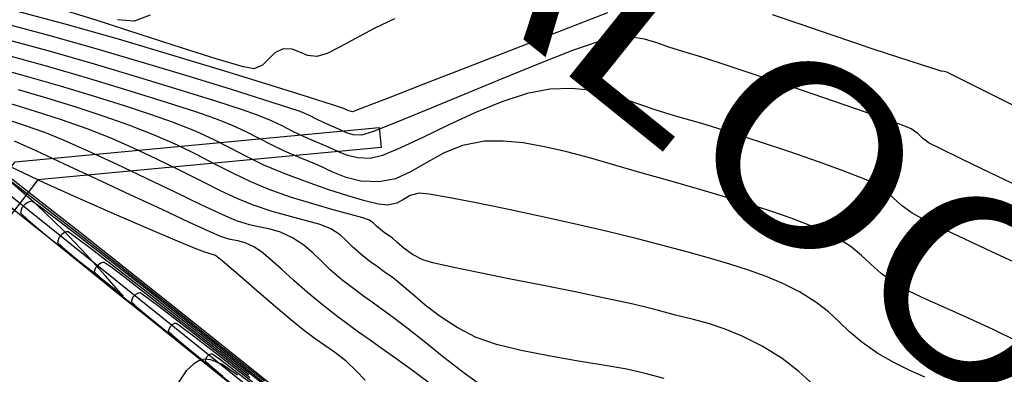
# Model space of a CAD drawing. Units: metres. Extents: x 258681 to 275242, y 8664333 to 8668537.
# Drawn here: x 259259 to 259292, y 8665362 to 8665374 of the extents above; entities that cross this region are included whole.
import ezdxf

# ---------------------------------------------------------------- set-up
doc = ezdxf.new("R2010")
doc.units = ezdxf.units.M
for name, color, linetype in [('0 CASCO BD', 252, 'Continuous'), ('01_PTO', 7, 'Continuous'), ('05_PERF', 7, 'Continuous'), ('TEXTOS CALLES JR', 2, 'Continuous'), ('TOP_Veredas', 252, 'Continuous')]:
    doc.layers.add(name, color=color, linetype=linetype)
doc.layers.add('02_TIN Mn', color=7, linetype='Continuous', true_color=0x757500)
doc.layers.add('02_TIN My', color=7, linetype='Continuous', true_color=0xad5700)
doc.styles.add('L140_E1-2000', font='romans.shx', dxfattribs={"height": 6.4})

# ---------------------------------------------------------------- blocks, each defined once
blk = doc.blocks.new('LOTES')
at = {"layer": 'TOP_Veredas', "flags": 128}
blk.add_lwpolyline([(269610.292, 8665115.975), (269571.137, 8665138.087), (269559.442, 8665145.084), (269542.805, 8665155.439), (269540.952, 8665156.574), (269521.241, 8665168.91), (269501.694, 8665182.72), (269482.369, 8665197.056), (269465.747, 8665209.26), (269435.094, 8665231.75), (269411.162, 8665249.497), (269389.592, 8665265.483), (269369.333, 8665279.871), (269350.775, 8665293.455), (269324.878, 8665314.932), (269253.491, 8665372.166), (269240.618, 8665381.906), (269201.122, 8665410.746), (269168.595, 8665434.798), (269137.181, 8665458.049), (269109.701, 8665478.001), (269088.356, 8665493.738), (269063.275, 8665512.089), (269063.865, 8665512.896)], dxfattribs=at)
blk = doc.blocks.new('LOTESS')
at = {"layer": 'TOP_Veredas', "linetype": 'Continuous'}
blk.add_blockref('LOTES', (-0.003, 0), dxfattribs=at)
blk = doc.blocks.new('TIN 023')
at = {"layer": '02_TIN Mn', "linetype": 'Continuous', "lineweight": -3}
for points, elevation in [([(259262.964, 8665374.467), (259262.423, 8665374.26), (259261.855, 8665374.312)], 24), ([(259271.22, 8665374.336), (259270.538, 8665374.014), (259269.923, 8665373.687), (259269.388, 8665373.394), (259268.942, 8665373.176), (259268.597, 8665373.072), (259268.281, 8665373.101), (259268.022, 8665373.212), (259267.767, 8665373.318), (259267.462, 8665373.328), (259267.177, 8665373.196), (259266.97, 8665372.987), (259266.76, 8665372.779), (259266.469, 8665372.652), (259266.07, 8665372.729), (259265.23, 8665372.976), (259264.056, 8665373.35), (259262.654, 8665373.804), (259261.131, 8665374.292), (259259.593, 8665374.769)], 24.5), ([(259292.52, 8665368.585), (259291.377, 8665369.132), (259290.377, 8665369.612), (259289.642, 8665369.969), (259289.297, 8665370.146), (259289.076, 8665370.315), (259288.912, 8665370.47), (259288.685, 8665370.625), (259288.38, 8665370.747), (259287.725, 8665370.983), (259286.813, 8665371.302), (259285.735, 8665371.672), (259284.584, 8665372.063), (259283.451, 8665372.443), (259282.429, 8665372.78), (259281.608, 8665373.044), (259281.082, 8665373.203), (259280.531, 8665373.375), (259280.086, 8665373.531), (259279.678, 8665373.653), (259279.235, 8665373.721), (259278.688, 8665373.715), (259278.134, 8665373.581), (259277.236, 8665373.267), (259276.097, 8665372.826), (259274.823, 8665372.309), (259273.52, 8665371.769), (259272.291, 8665371.257), (259271.241, 8665370.826), (259270.476, 8665370.527), (259270.101, 8665370.412), (259269.821, 8665370.43), (259269.6, 8665370.497), (259269.38, 8665370.598), (259269.103, 8665370.717), (259268.823, 8665370.838), (259268.589, 8665370.958), (259268.344, 8665371.081), (259268.03, 8665371.21), (259267.648, 8665371.337), (259266.834, 8665371.598), (259265.681, 8665371.961), (259264.285, 8665372.392), (259262.739, 8665372.86), (259261.139, 8665373.33), (259259.579, 8665373.771), (259258.154, 8665374.149)], 25.5), ([(259292.317, 8665366.058), (259291.394, 8665366.49), (259290.503, 8665366.905), (259289.713, 8665367.276), (259289.096, 8665367.575), (259288.72, 8665367.777), (259288.347, 8665368.05), (259288.08, 8665368.3), (259287.809, 8665368.542), (259287.426, 8665368.791), (259287.037, 8665368.964), (259286.39, 8665369.213), (259285.552, 8665369.514), (259284.587, 8665369.847), (259283.564, 8665370.187), (259282.548, 8665370.514), (259281.607, 8665370.804), (259280.805, 8665371.036), (259280.068, 8665371.259), (259279.448, 8665371.473), (259278.899, 8665371.665), (259278.373, 8665371.823), (259277.825, 8665371.933), (259277.208, 8665371.984), (259276.477, 8665371.961), (259275.709, 8665371.82), (259274.848, 8665371.538), (259273.941, 8665371.164), (259273.036, 8665370.748), (259272.182, 8665370.337), (259271.426, 8665369.981), (259270.816, 8665369.727), (259270.401, 8665369.624), (259269.977, 8665369.643), (259269.636, 8665369.722), (259269.323, 8665369.849), (259268.985, 8665370.008), (259268.566, 8665370.185), (259268.143, 8665370.364), (259267.788, 8665370.54), (259267.448, 8665370.718), (259267.068, 8665370.901), (259266.591, 8665371.093), (259266.086, 8665371.263), (259265.181, 8665371.556), (259263.978, 8665371.934), (259262.578, 8665372.363), (259261.083, 8665372.808), (259259.594, 8665373.234), (259258.214, 8665373.606)], 26), ([(259292.284, 8665363.443), (259291.459, 8665363.852), (259290.655, 8665364.223), (259289.896, 8665364.559), (259289.207, 8665364.866), (259288.615, 8665365.148), (259288.143, 8665365.409), (259287.67, 8665365.746), (259287.32, 8665366.057), (259287.01, 8665366.356), (259286.654, 8665366.652), (259286.167, 8665366.957), (259285.752, 8665367.16), (259285.236, 8665367.377), (259284.629, 8665367.607), (259283.94, 8665367.846), (259283.176, 8665368.094), (259282.347, 8665368.348), (259281.462, 8665368.607), (259280.528, 8665368.869), (259279.595, 8665369.133), (259278.704, 8665369.391), (259277.856, 8665369.634), (259277.05, 8665369.848), (259276.288, 8665370.024), (259275.57, 8665370.15), (259274.895, 8665370.215), (259274.265, 8665370.207), (259273.52, 8665370.064), (259272.882, 8665369.805), (259272.315, 8665369.49), (259271.786, 8665369.182), (259271.26, 8665368.944), (259270.701, 8665368.836), (259270.084, 8665368.863), (259269.587, 8665368.979), (259269.132, 8665369.163), (259268.639, 8665369.395), (259268.029, 8665369.652), (259267.506, 8665369.87), (259267.062, 8665370.085), (259266.651, 8665370.3), (259266.227, 8665370.518), (259265.743, 8665370.742), (259265.153, 8665370.975), (259264.506, 8665371.197), (259263.515, 8665371.518), (259262.285, 8665371.903), (259260.923, 8665372.315), (259259.535, 8665372.718), (259258.227, 8665373.075)], 26.5), ([(259289.154, 8665362.248), (259288.623, 8665362.479), (259288.099, 8665362.735), (259287.566, 8665363.041), (259287.021, 8665363.421), (259286.605, 8665363.776), (259286.251, 8665364.115), (259285.895, 8665364.446), (259285.469, 8665364.779), (259284.909, 8665365.123), (259284.352, 8665365.401), (259283.785, 8665365.642), (259283.192, 8665365.857), (259282.558, 8665366.058), (259281.867, 8665366.258), (259281.103, 8665366.469), (259280.252, 8665366.702), (259279.433, 8665366.915), (259278.425, 8665367.16), (259277.299, 8665367.421), (259276.126, 8665367.683), (259274.978, 8665367.929), (259273.925, 8665368.145), (259273.04, 8665368.314), (259272.392, 8665368.422), (259272.054, 8665368.453), (259271.754, 8665368.377), (259271.526, 8665368.243), (259271.298, 8665368.114), (259271.001, 8665368.049), (259270.683, 8665368.082), (259270.219, 8665368.191), (259269.639, 8665368.361), (259268.972, 8665368.582), (259268.246, 8665368.839), (259267.492, 8665369.12), (259266.805, 8665369.406), (259266.221, 8665369.688), (259265.682, 8665369.97), (259265.124, 8665370.257), (259264.489, 8665370.551), (259263.714, 8665370.857), (259263.008, 8665371.102), (259262.093, 8665371.403), (259261.042, 8665371.733), (259259.927, 8665372.069), (259258.821, 8665372.386), (259257.798, 8665372.659)], 27), ([(259280.34, 8665362.2), (259279.698, 8665362.367), (259279.071, 8665362.509), (259278.273, 8665362.65), (259277.369, 8665362.799), (259276.424, 8665362.961), (259275.502, 8665363.142), (259274.667, 8665363.349), (259273.984, 8665363.588), (259273.336, 8665363.92), (259272.76, 8665364.294), (259272.256, 8665364.678), (259271.826, 8665365.041), (259271.469, 8665365.352), (259271.188, 8665365.58), (259270.877, 8665365.802), (259270.633, 8665365.974), (259270.393, 8665366.149), (259270.094, 8665366.379), (259269.809, 8665366.63), (259269.599, 8665366.846), (259269.381, 8665367.044), (259269.071, 8665367.246), (259268.709, 8665367.395), (259268.247, 8665367.526), (259267.7, 8665367.662), (259267.085, 8665367.831), (259266.417, 8665368.056), (259265.93, 8665368.262), (259265.344, 8665368.539), (259264.678, 8665368.867), (259263.951, 8665369.229), (259263.184, 8665369.604), (259262.396, 8665369.974), (259261.607, 8665370.32), (259260.836, 8665370.622), (259259.959, 8665370.93), (259259.081, 8665371.217), (259258.246, 8665371.471)], 28), ([(259274.379, 8665361.805), (259273.625, 8665362.348), (259272.892, 8665362.912), (259272.221, 8665363.446), (259271.652, 8665363.901), (259271.226, 8665364.228), (259270.808, 8665364.527), (259270.473, 8665364.762), (259270.169, 8665364.979), (259269.842, 8665365.221), (259269.44, 8665365.532), (259269.046, 8665365.87), (259268.74, 8665366.171), (259268.464, 8665366.444), (259268.16, 8665366.699), (259267.77, 8665366.947), (259267.362, 8665367.135), (259267.015, 8665367.238), (259266.682, 8665367.305), (259266.318, 8665367.384), (259265.88, 8665367.524), (259265.422, 8665367.721), (259264.712, 8665368.052), (259263.825, 8665368.475), (259262.837, 8665368.948), (259261.825, 8665369.429), (259260.864, 8665369.876), (259260.029, 8665370.249), (259259.397, 8665370.504), (259258.712, 8665370.743), (259258.032, 8665370.962)], 28.5), ([(259272.632, 8665361.873), (259271.828, 8665362.464), (259271.264, 8665362.876), (259270.771, 8665363.228), (259270.366, 8665363.514), (259270.008, 8665363.767), (259269.654, 8665364.022), (259269.261, 8665364.317), (259268.786, 8665364.685), (259268.278, 8665365.103), (259267.815, 8665365.51), (259267.399, 8665365.887), (259267.034, 8665366.215), (259266.723, 8665366.475), (259266.469, 8665366.648), (259266.172, 8665366.779), (259265.92, 8665366.842), (259265.661, 8665366.894), (259265.343, 8665366.992), (259264.984, 8665367.149), (259264.293, 8665367.466), (259263.363, 8665367.899), (259262.287, 8665368.402), (259261.158, 8665368.93), (259260.067, 8665369.438), (259259.109, 8665369.88), (259258.375, 8665370.211)], 29), ([(259270.229, 8665362.142), (259269.926, 8665362.46), (259269.584, 8665362.778), (259269.189, 8665363.092), (259268.866, 8665363.316), (259268.538, 8665363.537), (259268.133, 8665363.838), (259267.705, 8665364.189), (259267.118, 8665364.69), (259266.47, 8665365.248), (259265.862, 8665365.772), (259265.395, 8665366.17), (259265.168, 8665366.349), (259264.992, 8665366.411), (259264.806, 8665366.459), (259264.535, 8665366.57), (259263.888, 8665366.838), (259262.957, 8665367.231), (259261.833, 8665367.713), (259260.608, 8665368.25), (259259.372, 8665368.808), (259258.218, 8665369.354)], 29.5), ([(259267.016, 8665362.019), (259265.325, 8665363.37), (259263.662, 8665364.695), (259262.07, 8665365.957), (259260.594, 8665367.122), (259259.28, 8665368.153), (259258.17, 8665369.017)], 29.5), ([(259266.821, 8665362.109), (259265.14, 8665363.449), (259263.514, 8665364.741), (259261.994, 8665365.943), (259260.629, 8665367.016), (259259.471, 8665367.919), (259258.569, 8665368.613), (259258.065, 8665368.991)], 29), ([(259258.069, 8665368.127), (259258.827, 8665367.519), (259259.694, 8665366.836), (259260.56, 8665366.16), (259261.314, 8665365.573), (259261.761, 8665365.223), (259261.969, 8665365.057), (259262.033, 8665365.003), (259262.041, 8665364.994), (259262.033, 8665365), (259261.979, 8665365.059), (259261.812, 8665365.249), (259261.447, 8665365.664), (259260.806, 8665366.373), (259260.016, 8665367.203), (259259.135, 8665368.061), (259258.225, 8665368.852)], 29), ([(259267.28, 8665361.675), (259265.731, 8665362.91), (259264.238, 8665364.096), (259262.844, 8665365.198), (259261.596, 8665366.179), (259260.537, 8665367.004), (259259.714, 8665367.636), (259259.255, 8665367.98), (259259.042, 8665368.131), (259258.968, 8665368.177), (259258.952, 8665368.182), (259258.916, 8665368.177), (259258.843, 8665368.153), (259258.739, 8665368.086), (259258.628, 8665367.962), (259258.574, 8665367.792), (259258.836, 8665367.544), (259259.541, 8665366.957), (259260.579, 8665366.115), (259261.839, 8665365.106), (259263.209, 8665364.015), (259264.578, 8665362.928), (259265.835, 8665361.931)], 28.5), ([(259265.919, 8665362.308), (259265.381, 8665362.679), (259265.014, 8665362.829), (259264.799, 8665362.849), (259264.702, 8665362.83), (259264.702, 8665362.83), (259264.61, 8665362.796), (259264.432, 8665362.691), (259264.18, 8665362.456), (259263.883, 8665362.023)], 28.5), ([(259267.148, 8665361.713), (259265.635, 8665362.916), (259264.211, 8665364.045), (259262.924, 8665365.058), (259261.826, 8665365.915), (259260.967, 8665366.577), (259260.487, 8665366.938), (259260.264, 8665367.098), (259260.186, 8665367.146), (259260.17, 8665367.151), (259260.137, 8665367.147), (259260.07, 8665367.124), (259259.975, 8665367.063), (259259.872, 8665366.95), (259259.823, 8665366.793), (259260.096, 8665366.543), (259260.847, 8665365.919), (259261.981, 8665364.996), (259263.401, 8665363.85), (259265.013, 8665362.555), (259266.72, 8665361.189)], 28), ([(259266.329, 8665362.223), (259265.15, 8665363.153), (259264.139, 8665363.944), (259263.345, 8665364.556), (259262.9, 8665364.891), (259262.693, 8665365.04), (259262.622, 8665365.085), (259262.607, 8665365.09), (259262.566, 8665365.083), (259262.485, 8665365.045), (259262.38, 8665364.949), (259262.321, 8665364.795), (259262.502, 8665364.623), (259263.005, 8665364.201), (259263.782, 8665363.567), (259264.782, 8665362.76), (259265.956, 8665361.819)], 27), ([(259267.077, 8665361.558), (259266.042, 8665362.374), (259265.159, 8665363.064), (259264.467, 8665363.597), (259264.08, 8665363.887), (259263.901, 8665364.016), (259263.839, 8665364.054), (259263.826, 8665364.059), (259263.789, 8665364.053), (259263.716, 8665364.019), (259263.623, 8665363.933), (259263.57, 8665363.795), (259263.727, 8665363.646), (259264.164, 8665363.279), (259264.84, 8665362.728), (259265.714, 8665362.023)], 26.5), ([(259266.391, 8665362.018), (259265.693, 8665362.558), (259265.301, 8665362.853), (259265.119, 8665362.984), (259265.057, 8665363.024), (259265.044, 8665363.028), (259265.013, 8665363.023), (259264.949, 8665362.993), (259264.867, 8665362.917), (259264.82, 8665362.796), (259264.979, 8665362.647), (259265.423, 8665362.276)], 26)]:
    blk.add_lwpolyline(points, dxfattribs=dict(at, elevation=elevation))
at = {"layer": '02_TIN My', "linetype": 'Continuous', "lineweight": -3}
for points, elevation in [([(259292.257, 8665371.358), (259291.567, 8665371.703), (259290.935, 8665372.021), (259290.411, 8665372.285), (259290.048, 8665372.466), (259289.898, 8665372.539), (259289.799, 8665372.558), (259289.698, 8665372.574), (259289.53, 8665372.626), (259289.137, 8665372.753), (259288.588, 8665372.932), (259287.953, 8665373.14), (259287.301, 8665373.356), (259286.748, 8665373.541), (259285.952, 8665373.812), (259285.006, 8665374.134), (259284.006, 8665374.475)], 25), ([(259278.42, 8665374.54), (259276.916, 8665373.96), (259275.288, 8665373.329), (259273.665, 8665372.699), (259272.175, 8665372.12), (259270.949, 8665371.643), (259270.114, 8665371.32), (259269.8, 8665371.2), (259269.72, 8665371.219), (259269.641, 8665371.249), (259269.559, 8665371.287), (259269.469, 8665371.328), (259269.154, 8665371.429), (259268.309, 8665371.697), (259267.047, 8665372.092), (259265.481, 8665372.576), (259263.725, 8665373.108), (259261.891, 8665373.65), (259260.093, 8665374.161), (259258.444, 8665374.603)], 25), ([(259285.384, 8665361.988), (259284.886, 8665362.435), (259284.324, 8665362.871), (259283.65, 8665363.288), (259282.974, 8665363.629), (259282.402, 8665363.869), (259281.874, 8665364.043), (259281.333, 8665364.188), (259280.719, 8665364.34), (259279.975, 8665364.534), (259279.287, 8665364.704), (259278.38, 8665364.903), (259277.328, 8665365.12), (259276.206, 8665365.344), (259275.089, 8665365.565), (259274.053, 8665365.772), (259273.172, 8665365.954), (259272.522, 8665366.101), (259272.177, 8665366.201), (259271.83, 8665366.39), (259271.542, 8665366.601), (259271.315, 8665366.795), (259271.15, 8665366.933), (259271.004, 8665367.036), (259270.888, 8665367.119), (259270.748, 8665367.226), (259270.616, 8665367.346), (259270.515, 8665367.447), (259270.372, 8665367.545), (259270.156, 8665367.618), (259269.731, 8665367.736), (259269.147, 8665367.894), (259268.456, 8665368.09), (259267.708, 8665368.322), (259266.955, 8665368.588), (259266.342, 8665368.844), (259265.755, 8665369.125), (259265.166, 8665369.427), (259264.55, 8665369.744), (259263.881, 8665370.072), (259263.131, 8665370.405), (259262.275, 8665370.74), (259261.409, 8665371.043), (259260.455, 8665371.357), (259259.47, 8665371.663), (259258.511, 8665371.944)], 27.5), ([(259266.299, 8665362.319), (259265.014, 8665363.336), (259263.857, 8665364.247), (259262.871, 8665365.016), (259262.102, 8665365.608), (259261.672, 8665365.931), (259261.472, 8665366.073), (259261.403, 8665366.116), (259261.389, 8665366.121), (259261.359, 8665366.116), (259261.298, 8665366.096), (259261.21, 8665366.04), (259261.117, 8665365.937), (259261.072, 8665365.794), (259261.245, 8665365.627), (259261.729, 8665365.219), (259262.48, 8665364.604), (259263.453, 8665363.818), (259264.603, 8665362.894), (259265.885, 8665361.868)], 27.5)]:
    blk.add_lwpolyline(points, dxfattribs=dict(at, elevation=elevation))

msp = doc.modelspace()

# ---------------------------------------------------------------- linework, layer by layer
at = {"layer": '01_PTO', "color": 3}
msp.add_lwpolyline([(259250.526, 8665344.692), (259249.665, 8665344.666), (259248.62, 8665356.903), (259258.399, 8665369.513), (259270.704, 8665370.667), (259270.766, 8665370.002), (259259.158, 8665368.904), (259249.705, 8665356.633), (259250.526, 8665344.692)], dxfattribs=at)

# ---------------------------------------------------------------- block references
at = {"layer": '0 CASCO BD'}
msp.add_blockref('LOTESS', (-10000, 0), dxfattribs=at)
at = {"layer": '05_PERF'}
msp.add_blockref('TIN 023', (0, 0), dxfattribs=at)

# ---------------------------------------------------------------- texts
at = {"layer": 'TEXTOS CALLES JR', "color": 7, "style": 'L140_E1-2000', "width": 1.2}
msp.add_text('OVALO SALOOM', height=6, rotation=321.2125, dxfattribs=at).set_placement((259240.849, 8665401.558))

doc.saveas('drawing.dxf')
